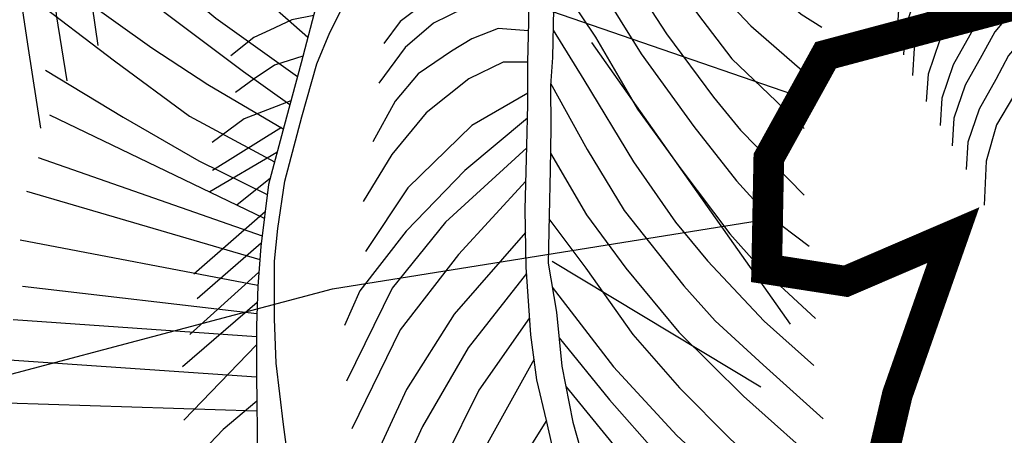
# Model space of a CAD drawing. Extents: x 254097 to 254450, y 6341525 to 6341700.
# Drawn here: x 254325 to 254326, y 6341573 to 6341574 of the extents above; entities that cross this region are included whole.
import ezdxf

# ---------------------------------------------------------------- set-up
doc = ezdxf.new("R2010")
doc.units = 0
doc.header["$LTSCALE"] = 2
doc.header["$MEASUREMENT"] = 0
doc.layers.add('laurel', color=8, linetype='Continuous')
doc.layers.add('palmera fenix', color=251, linetype='Continuous')

# ---------------------------------------------------------------- blocks, each defined once
blk = doc.blocks.new('palmera fenix')
at = {"color": 0, "linetype": 'ByBlock'}
for points in [[(-1.2903, 1.5213), (-1.1454, 1.8393)], [(-1.2462, 1.5035), (-1.085, 1.8254)], [(-1.1943, 1.4817), (-1.0414, 1.7863)], [(-1.1649, 1.4688), (-1.0035, 1.7563)], [(-1.1286, 1.4522), (-0.9423, 1.7343)], [(-0.8828, 1.6998), (-1.0961, 1.4358)], [(-0.8455, 1.6666), (-1.0668, 1.4201)], [(-1.2772, 1.516), (-1.2958, 1.5745), (-1.323, 1.6365)], [(-0.2512, 1.4157), (-0.3403, 1.4729), (-0.4259, 1.5233), (-0.5497, 1.5764), (-0.611, 1.5986), (-0.6993, 1.6208), (-0.8088, 1.6475)], [(-0.6909, 1.0495), (-0.7023, 1.0736), (-0.7271, 1.1225), (-0.7513, 1.1682), (-0.7934, 1.2218), (-0.8649, 1.2765), (-0.9371, 1.3327), (-1.0041, 1.3842), (-1.0801, 1.4277), (-1.1297, 1.4528), (-1.1802, 1.4757), (-1.2434, 1.5024), (-1.3515, 1.5458)], [(-1.383, 1.5108), (-1.322, 1.4942), (-1.239, 1.4704), (-1.1806, 1.4487), (-1.1064, 1.4177), (-1.0659, 1.3956), (-1.009, 1.3614), (-0.9349, 1.3049), (-0.8746, 1.2569), (-0.8412, 1.2233), (-0.8109, 1.188), (-0.7788, 1.1407), (-0.7465, 1.0849), (-0.7464, 1.0847)], [(-0.7967, 1.6288), (-1.0453, 1.4078)], [(-1.2047, 1.4861), (-1.2625, 1.6201)], [(-0.7368, 1.6101), (-0.8394, 1.5354), (-0.9365, 1.4612), (-1.0164, 1.3912)], [(-1.1506, 1.4623), (-1.1933, 1.5931)], [(-0.6323, 1.5909), (-0.7618, 1.5163), (-0.8735, 1.4493), (-0.9781, 1.3642)], [(-0.219, 1.3488), (-0.29, 1.3895), (-0.405, 1.4573), (-0.497, 1.5036), (-0.5618, 1.5298), (-0.6714, 1.5665), (-0.762, 1.5881)], [(-1.1119, 1.4438), (-1.1553, 1.5662)], [(-0.587, 1.5525), (-0.6632, 1.5238), (-0.7651, 1.461), (-0.8427, 1.4086), (-0.9405, 1.3353)], [(-1.0758, 1.4253), (-1.1132, 1.5377)], [(-1.0377, 1.4034), (-1.0796, 1.5288)], [(-0.1833, 1.2803), (-0.2756, 1.3292), (-0.375, 1.3898), (-0.4679, 1.4346), (-0.5714, 1.4817), (-0.626, 1.5019), (-0.7331, 1.5292)], [(-0.5429, 1.5213), (-0.7268, 1.4254), (-0.845, 1.3556), (-0.9127, 1.3137)], [(-0.4937, 1.4826), (-0.6324, 1.4292), (-0.7615, 1.3625), (-0.8806, 1.2887)], [(-1.3167, 1.1196), (-1.3827, 1.2237), (-1.4536, 1.3053), (-1.5252, 1.374), (-1.6089, 1.4384), (-1.662, 1.4688)], [(-0.9677, 1.3562), (-0.9821, 1.4639)], [(-1.3725, 1.136), (-1.4558, 1.2411), (-1.5314, 1.3195), (-1.6227, 1.4006), (-1.7117, 1.4488)], [(-1.258, 1.0997), (-1.3226, 1.2147), (-1.399, 1.316), (-1.472, 1.3947), (-1.5604, 1.4558)], [(-1.2047, 1.0789), (-1.2714, 1.2146), (-1.3428, 1.3166), (-1.4252, 1.4068), (-1.486, 1.454)], [(-0.9379, 1.337), (-0.9559, 1.4489)], [(-0.9973, 1.379), (-1.0138, 1.4357)], [(-0.9086, 1.3105), (-0.9067, 1.3802), (-0.9199, 1.4344)], [(-1.4583, 1.1532), (-1.5227, 1.2439), (-1.5914, 1.3105), (-1.6633, 1.3638), (-1.7343, 1.4121), (-1.7777, 1.4287)], [(-0.4764, 1.4285), (-0.8355, 1.254)], [(-1.1384, 1.0506), (-1.1968, 1.1771), (-1.2626, 1.2927), (-1.3641, 1.4082)], [(-1.0961, 1.0315), (-1.1482, 1.1766), (-1.2046, 1.2809), (-1.3, 1.3895)], [(-0.8574, 1.2707), (-0.8535, 1.312), (-0.8602, 1.3457), (-0.8679, 1.377)], [(-1.0583, 1.0146), (-1.0917, 1.1236), (-1.1385, 1.2318), (-1.1905, 1.3239), (-1.2269, 1.362)], [(-0.8109, 1.2351), (-0.8048, 1.2654), (-0.8059, 1.2996), (-0.8068, 1.3242), (-0.818, 1.3637)], [(-1.0262, 1.0007), (-1.0376, 1.0906), (-1.0836, 1.2067), (-1.1428, 1.2952)], [(-0.9861, 0.9839), (-0.9729, 1.0159), (-0.9757, 1.0691), (-0.9968, 1.1427), (-1.0322, 1.2091), (-1.0773, 1.2715)], [(-0.9463, 0.9663), (-0.9265, 1.0043), (-0.9258, 1.0436), (-0.9307, 1.0766), (-0.9422, 1.1316), (-0.9651, 1.1762), (-1.0053, 1.2269)], [(-0.9313, 0.9224), (-0.9935, 0.9498), (-1.0282, 0.9675), (-1.0831, 0.99), (-1.1375, 1.0134), (-1.1952, 1.0393), (-1.2564, 1.0663), (-1.3237, 1.0817), (-1.3965, 1.1038), (-1.4746, 1.12), (-1.5493, 1.1291)], [(-1.5242, 1.1643), (-1.458, 1.1531), (-1.4004, 1.1434), (-1.3391, 1.1272), (-1.2494, 1.0967), (-1.1748, 1.0671), (-1.0936, 1.0304), (-1.0407, 1.0068), (-0.9861, 0.9839), (-0.9347, 0.9611), (-0.8774, 0.9381)], [(-0.9023, 0.9481), (-0.8878, 0.9708), (-0.8816, 1.0022), (-0.8825, 1.038), (-0.8851, 1.0845), (-0.9012, 1.1344), (-0.9331, 1.1875)], [(-0.8612, 0.9302), (-0.8494, 0.9612), (-0.8456, 0.9945), (-0.849, 1.0321), (-0.8528, 1.0795), (-0.8652, 1.1267), (-0.8843, 1.1598)], [(-1.4252, 1.1097), (-1.554, 1.0713), (-1.6518, 1.0383), (-1.7583, 0.9935), (-1.8504, 0.9403), (-1.8941, 0.9153)], [(-1.3586, 1.0923), (-1.4656, 1.0607), (-1.5608, 1.0281), (-1.6647, 0.9837), (-1.7727, 0.9307), (-1.8332, 0.8954)], [(-1.2892, 1.0738), (-1.4253, 1.0377), (-1.5477, 0.9932), (-1.6487, 0.9465), (-1.7827, 0.8739)], [(-1.1997, 1.0413), (-1.283, 1.0204), (-1.3936, 0.9953), (-1.4876, 0.964), (-1.5813, 0.9258), (-1.7332, 0.853)], [(-1.1155, 1.0039), (-1.2143, 0.9907), (-1.3046, 0.9686), (-1.4156, 0.9348), (-1.533, 0.8862), (-1.6743, 0.8183)], [(-1.0256, 0.9661), (-1.1308, 0.9546), (-1.2291, 0.94), (-1.3587, 0.9034), (-1.4203, 0.8821), (-1.5029, 0.8438), (-1.6049, 0.7957)], [(-0.9585, 0.9344), (-1.0392, 0.9214), (-1.1713, 0.9017), (-1.272, 0.8798), (-1.3388, 0.8595), (-1.4471, 0.8191), (-1.5312, 0.7789)], [(-0.8876, 0.9036), (-0.9901, 0.8836), (-1.1056, 0.8681), (-1.206, 0.8446), (-1.316, 0.8161), (-1.3711, 0.7974), (-1.4716, 0.7513)], [(-0.8167, 0.8728), (-0.9265, 0.8514), (-1.0363, 0.8334), (-1.1585, 0.8048), (-1.2516, 0.7789), (-1.3108, 0.7579), (-1.3746, 0.7207)], [(-0.7381, 0.8307), (-0.8349, 0.8199), (-0.9216, 0.8088), (-1.0244, 0.79), (-1.1313, 0.7637), (-1.1883, 0.7466), (-1.3061, 0.6997)], [(-0.6883, 0.7973), (-0.7994, 0.7816), (-0.8761, 0.7705), (-0.9416, 0.7572), (-1.0151, 0.7394), (-1.0918, 0.7193), (-1.1699, 0.6852), (-1.2204, 0.6638)], [(-0.6382, 0.7625), (-0.7278, 0.7541), (-0.8195, 0.7422), (-0.9102, 0.7235), (-0.9903, 0.703), (-1.0592, 0.6771), (-1.1447, 0.635)], [(-0.5811, 0.7255), (-0.6704, 0.7176), (-0.7653, 0.7035), (-0.8526, 0.6853), (-0.9392, 0.662), (-1.0066, 0.6381), (-1.0711, 0.606), (-1.0994, 0.5862)], [(-1.0637, 0.3171), (-1.071, 0.3495), (-1.0863, 0.3793), (-1.1101, 0.4087), (-1.1395, 0.4461), (-1.176, 0.4784), (-1.2102, 0.4955)], [(-1.0321, 0.3176), (-1.0395, 0.35), (-1.0548, 0.3798), (-1.0785, 0.4092), (-1.1079, 0.4465), (-1.1444, 0.4789), (-1.1787, 0.4959)], [(-1.0055, 0.3167), (-1.0128, 0.3491), (-1.0281, 0.3789), (-1.0518, 0.4084), (-1.0812, 0.4457), (-1.1177, 0.4781), (-1.152, 0.4951)], [(-1.1757, 0.3037), (-1.183, 0.3361), (-1.1983, 0.3659), (-1.222, 0.3954), (-1.2514, 0.4327), (-1.2879, 0.4651), (-1.3222, 0.4821)], [(-1.143, 0.3084), (-1.1503, 0.3408), (-1.1656, 0.3706), (-1.1893, 0.4), (-1.2187, 0.4374), (-1.2552, 0.4697), (-1.2895, 0.4867)], [(-1.1046, 0.3134), (-1.1119, 0.3458), (-1.1272, 0.3755), (-1.1509, 0.405), (-1.1803, 0.4423), (-1.2168, 0.4747), (-1.2511, 0.4917)], [(-1.2579, 0.2909), (-1.2584, 0.3178), (-1.2707, 0.3474), (-1.2913, 0.3766), (-1.3192, 0.4139), (-1.3603, 0.4465), (-1.4162, 0.473)], [(-1.2138, 0.2987), (-1.2211, 0.3311), (-1.2364, 0.3609), (-1.2601, 0.3903), (-1.2895, 0.4277), (-1.3261, 0.46), (-1.3603, 0.477)]]:
    blk.add_lwpolyline(points, dxfattribs=at)
blk = doc.blocks.new('DRACENA')
at = {"const_width": 0.05}
blk.add_lwpolyline([(-2.1055, -1.9684), (-1.8696, -2.1387), (-1.6648, -2.3232), (-1.6668, -2.1326), (-1.5985, -2.0211), (-1.4328, -2.0941), (-1.3139, -2.2441), (-1.3626, -2.603), (-1.193, -2.5787), (-1.0117, -2.5117), (-0.9824, -2.4286), (-0.7348, -2.311), (-0.6958, -2.3577), (-0.4735, -2.5057), (-0.3761, -2.4631), (-0.1791, -2.6638), (0.0003, -2.4428), (0.0314, -2.5847), (0.3629, -2.605)], dxfattribs=at)
for points in [[(-1.2419, -0.528), (-1.3559, -1.3556)], [(-1.3559, -1.3556), (-1.524, -2.0539)], [(-1.4519, -1.7037), (-1.772, -1.9384)], [(-0.9715, -1.7438), (-1.3629, -2.1822)], [(-1.1479, -1.9001), (-1.696, -2.0217)]]:
    blk.add_lwpolyline(points)

msp = doc.modelspace()

# ---------------------------------------------------------------- block references
at = {"layer": 'laurel', "xscale": 0.9, "yscale": 0.9, "zscale": 0.9, "rotation": 112.6652299060052}
msp.add_blockref('DRACENA', (254323.9022, 6341574.0643), dxfattribs=at)
at = {"layer": 'palmera fenix', "xscale": 1.050270525022116, "yscale": 1.050270525022539, "zscale": 1.05027052502216, "rotation": 112.6652299060052}
msp.add_blockref('palmera fenix', (254326.3394, 6341575.0952), dxfattribs=at)

doc.saveas('drawing.dxf')
